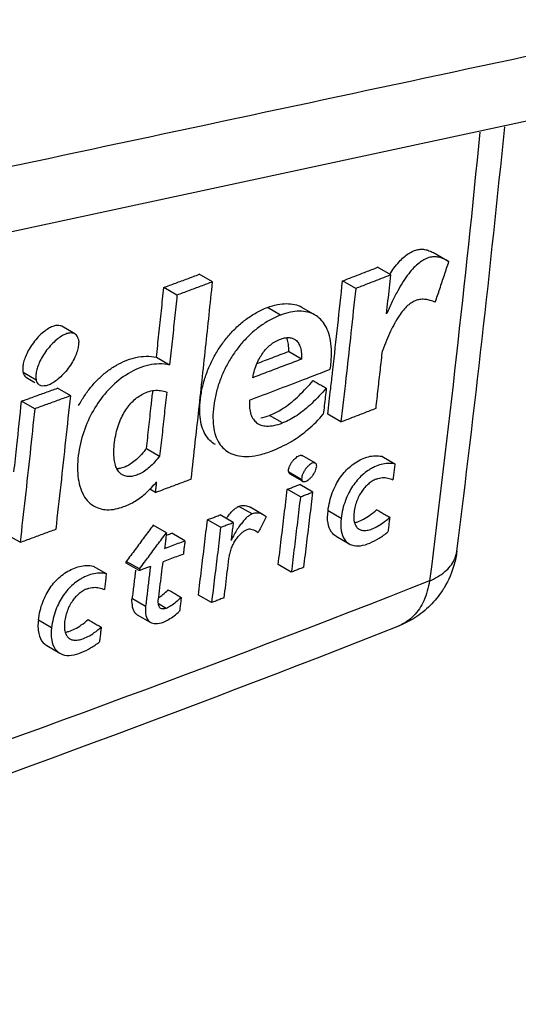
# Model space of a CAD drawing. Extents: x -229 to 1620, y -451 to -148.
# Drawn here: x 195 to 200, y -400 to -390 of the extents above; entities that cross this region are included whole.
import ezdxf

# ---------------------------------------------------------------- set-up
doc = ezdxf.new("R2010")
doc.units = 0
doc.header["$LTSCALE"] = 1.21
doc.header["$MEASUREMENT"] = 0
doc.layers.get('0').update_dxf_attribs({"linetype": 'CONTINUOUS'})

msp = doc.modelspace()

# ---------------------------------------------------------------- linework, layer by layer
for p, q in [((199.377, -392.33), (199.519, -392.412)), ((198.892, -392.557), (198.75, -392.475)), ((196.97, -392.632), (196.827, -392.55)), ((198.514, -392.704), (198.372, -392.622)), ((196.586, -392.775), (196.444, -392.693)), ((197.704, -392.991), (197.562, -392.909)), ((198.076, -392.99), (197.934, -392.908)), ((195.485, -393.194), (195.343, -393.112)), ((197.93, -393.466), (197.788, -393.384)), ((196.365, -393.446), (196.507, -393.528)), ((195.068, -393.693), (194.926, -393.611)), ((194.962, -393.664), (195.054, -393.717)), ((195.44, -393.861), (195.298, -393.779)), ((195.052, -394.002), (194.91, -393.92)), ((197.725, -394.155), (197.583, -394.073)), ((198.354, -394.143), (198.212, -394.061)), ((196.257, -394.43), (196.399, -394.512)), ((198.079, -394.589), (197.937, -394.507)), ((198.794, -394.514), (198.936, -394.596)), ((197.932, -394.767), (197.791, -394.685)), ((197.803, -394.703), (197.928, -394.775)), ((196.355, -394.904), (196.292, -394.868)), ((197.917, -394.953), (197.776, -394.871)), ((198.052, -394.901), (197.911, -394.819)), ((197.934, -394.779), (197.944, -394.785)), ((197.396, -395.137), (197.255, -395.055)), ((197.517, -395.146), (197.376, -395.064)), ((197.193, -395.23), (197.051, -395.148)), ((197.549, -395.169), (197.517, -395.146)), ((198.356, -395.187), (198.215, -395.105)), ((196.472, -395.341), (196.33, -395.259)), ((197.057, -395.281), (196.915, -395.199)), ((194.894, -395.443), (194.752, -395.361)), ((196.672, -395.426), (196.53, -395.344)), ((197.435, -395.319), (197.46, -395.338)), ((198.302, -395.378), (198.443, -395.46)), ((195.682, -395.699), (195.824, -395.781)), ((196.179, -395.749), (196.037, -395.667)), ((196.181, -395.731), (196.039, -395.649)), ((197.819, -395.765), (197.678, -395.683)), ((196.181, -395.731), (196.179, -395.749)), ((196.959, -396.094), (196.817, -396.012)), ((196.106, -396.051), (196.248, -396.133)), ((196.469, -396.156), (196.387, -396.108)), ((196.156, -396.224), (196.298, -396.306)), ((195.233, -396.365), (195.091, -396.283)), ((195.181, -396.558), (195.323, -396.64))]:
    msp.add_line(p, q)
msp.add_lwpolyline([(185.424, -394.106), (195.473, -391.946), (205.424, -389.803)])
for points, start_tangent, end_tangent in [([(205.975, -388.998), (195.98, -391.136), (185.981, -393.272), (175.978, -395.405)], (-0.977851, -0.209301), (-0.978042, -0.208406)), ([(199.853, -391.016), (199.311, -395.86)], (-0.098496, -0.995137), (-0.124458, -0.992225)), ([(199.605, -395.54), (200.121, -390.959)], (0.124456, 0.992225), (0.099839, 0.995004)), ([(198.926, -392.484), (198.981, -392.417), (199.034, -392.364), (199.087, -392.325), (199.137, -392.298), (199.185, -392.283), (199.233, -392.28), (199.28, -392.288), (199.327, -392.305), (199.377, -392.33)], (0.591037, 0.806644), (0.876645, -0.481138)), ([(199.519, -392.412), (199.463, -392.384), (199.41, -392.367), (199.357, -392.362), (199.303, -392.371), (199.25, -392.394), (199.197, -392.429), (199.142, -392.478), (199.085, -392.544), (199.025, -392.629), (198.967, -392.729), (198.908, -392.845), (198.849, -392.975)], (-0.876646, 0.481136), (-0.386738, -0.92219)), ([(199.372, -392.852), (199.421, -392.706), (199.47, -392.559), (199.519, -392.412)], (0.317631, 0.948214), (0.31557, 0.948902)), ([(198.372, -392.622), (198.498, -392.573), (198.624, -392.524), (198.75, -392.475)], (0.932687, 0.360688), (0.931835, 0.362882)), ([(198.881, -392.55), (198.926, -392.484)], (0.535508, 0.84453), (0.591037, 0.806644)), ([(196.444, -392.693), (196.572, -392.645), (196.7, -392.598), (196.827, -392.55)], (0.937016, 0.349286), (0.936217, 0.351423)), ([(196.97, -392.632), (196.842, -392.68), (196.714, -392.728), (196.586, -392.775)], (-0.936217, -0.351423), (-0.93702, -0.349276)), ([(196.783, -394.365), (196.818, -394.053), (196.895, -393.343), (196.97, -392.632)], (0.111509, 0.993763), (0.102178, 0.994766)), ([(198.267, -393.582), (198.32, -393.102), (198.372, -392.622)], (0.111241, 0.993793), (0.106082, 0.994357)), ([(198.892, -392.557), (198.766, -392.606), (198.64, -392.655), (198.514, -392.704)], (-0.931805, -0.36296), (-0.932662, -0.360752)), ([(198.847, -392.976), (198.862, -392.837), (198.877, -392.697), (198.892, -392.557)], (0.108539, 0.994092), (0.106273, 0.994337)), ([(196.365, -393.446), (196.391, -393.195), (196.418, -392.944), (196.444, -392.693)], (0.106082, 0.994357), (0.102075, 0.994777)), ([(198.514, -392.704), (198.462, -393.184), (198.414, -393.617)], (-0.106191, -0.994346), (-0.111141, -0.993805)), ([(196.586, -392.775), (196.56, -393.027), (196.534, -393.277), (196.507, -393.528)], (-0.102105, -0.994774), (-0.106133, -0.994352)), ([(199.372, -392.852), (199.318, -392.833), (199.267, -392.822), (199.217, -392.821), (199.168, -392.831), (199.121, -392.854), (199.074, -392.888), (199.028, -392.936)], (-0.929499, 0.368825), (-0.641128, -0.767434)), ([(197, -394.389), (196.941, -394.344), (196.891, -394.277), (196.855, -394.193), (196.835, -394.089), (196.833, -393.966), (196.849, -393.83), (196.882, -393.69), (196.93, -393.558), (196.989, -393.436), (197.06, -393.321), (197.141, -393.215), (197.233, -393.119), (197.334, -393.034), (197.443, -392.964), (197.562, -392.908)], (-0.864998, 0.501775), (0.934471, 0.356039)), ([(197.562, -392.908), (197.67, -392.877), (197.768, -392.867), (197.855, -392.877), (197.931, -392.906), (197.934, -392.908)], (0.934473, 0.356035), (0.865498, -0.500912)), ([(198.076, -392.99), (198.071, -392.987), (197.995, -392.958), (197.907, -392.949), (197.81, -392.959), (197.704, -392.991)], (-0.865468, 0.500964), (-0.93446, -0.356069)), ([(199.028, -392.936), (198.981, -392.999), (198.955, -393.041)], (-0.641128, -0.767434), (-0.512739, -0.858545)), ([(197.704, -392.991), (197.587, -393.045), (197.478, -393.115), (197.378, -393.198), (197.287, -393.293), (197.205, -393.399), (197.134, -393.513), (197.074, -393.635), (197.027, -393.765), (196.993, -393.903), (196.976, -394.037), (196.977, -394.161), (196.995, -394.267), (197.03, -394.354), (197.08, -394.422), (197.142, -394.471)], (-0.93446, -0.356069), (0.865048, -0.50169)), ([(198.252, -393.423), (198.246, -393.296), (198.224, -393.19), (198.186, -393.104), (198.135, -393.036), (198.076, -392.99)], (0.023443, 0.999725), (-0.865468, 0.500964)), ([(198.955, -393.041), (198.935, -393.076), (198.89, -393.165), (198.846, -393.265), (198.803, -393.376)], (-0.512739, -0.858545), (-0.355986, -0.934491)), ([(195.343, -393.112), (195.326, -393.105), (195.295, -393.102), (195.257, -393.109), (195.212, -393.129), (195.161, -393.163), (195.105, -393.211), (195.051, -393.273), (195.002, -393.341), (194.965, -393.409), (194.94, -393.471), (194.926, -393.526), (194.922, -393.573), (194.926, -393.611)], (-0.867528, 0.497388), (0.241609, -0.970374)), ([(195.353, -393.211), (195.301, -393.246), (195.247, -393.294), (195.193, -393.355), (195.146, -393.421), (195.108, -393.489), (195.083, -393.552)], (-0.875368, -0.483458), (-0.317883, -0.94813)), ([(195.485, -393.194), (195.469, -393.187), (195.437, -393.184), (195.399, -393.191), (195.353, -393.211)], (-0.867492, 0.497451), (-0.875368, -0.483458)), ([(195.522, -393.247), (195.511, -393.219), (195.493, -393.199), (195.485, -393.194)], (-0.245441, 0.969412), (-0.867492, 0.497451)), ([(195.522, -393.247), (195.526, -393.283), (195.522, -393.328), (195.509, -393.383)], (0.243314, -0.969948), (-0.307473, -0.951557)), ([(197.609, -393.301), (197.662, -393.268), (197.72, -393.244), (197.774, -393.234), (197.819, -393.237), (197.852, -393.25)], (0.804421, 0.59406), (0.865526, -0.500864)), ([(197.766, -393.235), (197.77, -393.245), (197.785, -393.305)], (0.397292, -0.917692), (0.13706, -0.990563)), ([(197.852, -393.25), (197.857, -393.253), (197.888, -393.283), (197.912, -393.326), (197.927, -393.387), (197.93, -393.466)], (0.865526, -0.500864), (-0.030534, -0.999534)), ([(195.509, -393.383), (195.484, -393.446), (195.448, -393.513), (195.4, -393.582), (195.346, -393.643), (195.291, -393.692), (195.24, -393.727)], (-0.307473, -0.951557), (-0.870575, -0.492036)), ([(197.403, -393.667), (197.424, -393.582), (197.451, -393.507), (197.484, -393.443), (197.521, -393.388), (197.562, -393.341), (197.609, -393.301)], (0.180268, 0.983618), (0.804421, 0.59406)), ([(197.449, -393.513), (197.613, -393.451), (197.788, -393.384)], (0.934551, 0.355829), (0.933813, 0.357763)), ([(197.785, -393.305), (197.788, -393.384)], (0.13706, -0.990563), (-0.030413, -0.999537)), ([(198.733, -393.996), (198.756, -393.789), (198.78, -393.582), (198.803, -393.376)], (0.1141, 0.993469), (0.110711, 0.993853)), ([(195.525, -393.968), (195.591, -393.859), (195.664, -393.761), (195.747, -393.673), (195.837, -393.595), (195.935, -393.531), (196.037, -393.481), (196.144, -393.448), (196.254, -393.435), (196.365, -393.446)], (0.472143, 0.881522), (0.978559, -0.205967)), ([(197.93, -393.466), (197.755, -393.533), (197.579, -393.6), (197.403, -393.667)], (-0.933789, -0.357823), (-0.934939, -0.354809)), ([(198.239, -393.575), (198.252, -393.423)], (0.142139, 0.989847), (0.023443, 0.999725)), ([(195.083, -393.552), (195.068, -393.608), (195.064, -393.655), (195.068, -393.693)], (-0.317883, -0.94813), (0.241659, -0.970361)), ([(196.507, -393.528), (196.283, -393.531), (196.063, -393.621)], (-0.978559, 0.205965), (-0.857206, -0.514973)), ([(198.133, -393.616), (198.239, -393.575)], (0.933267, 0.359183), (0.933032, 0.359793)), ([(198.244, -393.785), (198.265, -393.601)], (0.112337, 0.99367), (0.11134, 0.993782)), ([(198.265, -393.601), (198.267, -393.582)], (0.11134, 0.993782), (0.111241, 0.993793)), ([(194.926, -393.611), (194.938, -393.64), (194.956, -393.66), (194.962, -393.664)], (0.241578, -0.970381), (0.867555, -0.497341)), ([(195.104, -393.746), (195.098, -393.742), (195.08, -393.722), (195.068, -393.693)], (-0.867546, 0.497357), (-0.241659, 0.970361)), ([(196.063, -393.621), (195.868, -393.775), (195.717, -393.966), (195.603, -394.19), (195.532, -394.441), (195.516, -394.702), (195.569, -394.916), (195.681, -395.046), (195.692, -395.052)], (-0.857206, -0.514973), (0.868403, -0.495859)), ([(197.369, -393.908), (197.66, -393.798), (197.95, -393.687)], (0.934942, 0.3548), (0.933674, 0.358124)), ([(197.583, -394.073), (197.745, -393.988), (197.903, -393.858), (198.056, -393.697)], (0.934074, 0.357079), (0.664187, 0.747566)), ([(197.95, -393.687), (198.037, -393.653)], (0.933674, 0.358124), (0.933481, 0.358627)), ([(198.037, -393.653), (198.133, -393.616)], (0.933481, 0.358627), (0.933267, 0.359183)), ([(198.054, -393.698), (198.101, -393.725), (198.149, -393.752), (198.196, -393.78)], (0.865939, -0.50015), (0.865939, -0.50015)), ([(198.409, -393.664), (198.354, -394.143)], (-0.111396, -0.993776), (-0.114013, -0.993479)), ([(198.414, -393.617), (198.409, -393.664)], (-0.111141, -0.993805), (-0.111396, -0.993776)), ([(195.123, -393.754), (195.104, -393.746)], (-0.968244, 0.250005), (-0.867546, 0.497357)), ([(195.24, -393.727), (195.194, -393.748), (195.155, -393.756), (195.123, -393.754)], (-0.870575, -0.492036), (-0.968244, 0.250006)), ([(195.169, -393.826), (195.298, -393.779)], (0.93942, 0.342768), (0.939164, 0.343469)), ([(196.268, -393.82), (196.341, -393.804), (196.41, -393.805), (196.475, -393.824)], (0.937416, 0.34821), (0.888859, -0.458182)), ([(196.324, -393.826), (196.326, -393.807)], (0.108233, 0.994126), (0.108112, 0.994139)), ([(198.196, -393.78), (198.04, -393.944)], (-0.664403, -0.747375), (-0.724824, -0.688934)), ([(198.196, -393.78), (198.186, -393.874)], (-0.111542, -0.99376), (-0.112068, -0.993701)), ([(198.212, -394.061), (198.244, -393.785)], (0.113861, 0.993497), (0.112337, 0.99367)), ([(194.828, -394.683), (194.859, -394.401), (194.91, -393.92)], (0.109596, 0.993976), (0.105517, 0.994417)), ([(194.91, -393.92), (195.04, -393.873), (195.169, -393.826)], (0.93993, 0.341367), (0.93942, 0.342768)), ([(195.44, -393.861), (195.311, -393.908), (195.182, -393.955), (195.052, -394.002)], (-0.939172, -0.343448), (-0.939941, -0.341337)), ([(195.282, -395.301), (195.336, -394.822), (195.388, -394.342), (195.44, -393.861)], (0.113376, 0.993552), (0.105591, 0.99441)), ([(195.91, -394.388), (195.925, -394.289), (195.948, -394.199), (195.978, -394.118), (196.014, -394.046), (196.056, -393.983), (196.101, -393.93), (196.151, -393.885), (196.207, -393.849), (196.268, -393.82)], (0.109618, 0.993974), (0.937416, 0.34821)), ([(196.308, -393.971), (196.324, -393.826)], (0.109009, 0.994041), (0.108233, 0.994126)), ([(196.475, -393.824), (196.45, -394.054), (196.425, -394.283), (196.399, -394.512)], (-0.107727, -0.994181), (-0.111449, -0.99377)), ([(197.369, -393.908), (197.37, -393.995), (197.384, -394.063), (197.41, -394.115), (197.445, -394.153), (197.462, -394.165)], (-0.059176, -0.998248), (0.866549, -0.499092)), ([(198.186, -393.874), (198.175, -393.967), (198.164, -394.061)], (-0.112068, -0.993701), (-0.113074, -0.993587)), ([(195.052, -394.002), (195.001, -394.483), (194.948, -394.963), (194.894, -395.443)], (-0.105522, -0.994417), (-0.113302, -0.993561)), ([(196.257, -394.43), (196.283, -394.201), (196.308, -393.971)], (0.111368, 0.993779), (0.109009, 0.994041)), ([(198.04, -393.944), (197.881, -394.073), (197.725, -394.155)], (-0.724824, -0.688934), (-0.934046, -0.357153)), ([(198.354, -394.143), (198.481, -394.094), (198.607, -394.045), (198.733, -393.996)], (0.932569, 0.360992), (0.93171, 0.363204)), ([(197.489, -394.1), (197.583, -394.073)], (0.982423, 0.186669), (0.934076, 0.357075)), ([(197.854, -394.334), (198.002, -394.223), (198.164, -394.061)], (0.840105, 0.542424), (0.656569, 0.754266)), ([(197.462, -394.165), (197.492, -394.178), (197.553, -394.188), (197.631, -394.182), (197.725, -394.155)], (0.866549, -0.499092), (0.934046, 0.357153)), ([(197.602, -394.459), (197.814, -394.358), (197.854, -394.334)], (0.93423, 0.35667), (0.840105, 0.542424)), ([(195.998, -394.714), (195.985, -394.706), (195.953, -394.673), (195.928, -394.627), (195.912, -394.564), (195.905, -394.485), (195.91, -394.388)], (-0.865995, 0.500053), (0.109618, 0.993974)), ([(196.257, -394.43), (196.204, -394.494), (196.149, -394.549), (196.093, -394.593), (196.04, -394.623)], (-0.615813, -0.787892), (-0.909212, -0.416333)), ([(196.739, -394.76), (196.783, -394.365)], (0.113666, 0.993519), (0.111509, 0.993763)), ([(196.399, -394.512), (196.345, -394.577), (196.29, -394.632), (196.235, -394.676), (196.179, -394.707)], (-0.615835, -0.787875), (-0.912725, -0.408575)), ([(197.142, -394.471), (197.147, -394.474), (197.231, -394.506), (197.334, -394.517), (197.457, -394.503), (197.602, -394.459)], (0.865048, -0.50169), (0.93423, 0.35667)), ([(197.801, -394.623), (197.814, -394.596), (197.832, -394.569), (197.853, -394.544), (197.874, -394.526), (197.893, -394.512), (197.91, -394.505), (197.924, -394.503), (197.936, -394.507), (197.937, -394.507)], (0.385185, 0.922839), (0.864743, -0.502214)), ([(198.215, -395.105), (198.233, -395.002), (198.261, -394.91), (198.298, -394.828), (198.34, -394.755), (198.389, -394.691), (198.445, -394.634), (198.509, -394.584), (198.578, -394.546), (198.651, -394.519), (198.724, -394.509), (198.794, -394.514)], (0.11989, 0.992787), (0.991066, -0.133375)), ([(196.04, -394.623), (196.036, -394.625), (195.981, -394.644), (195.94, -394.65)], (-0.909212, -0.416333), (-0.998016, -0.062963)), ([(197.791, -394.685), (197.789, -394.669), (197.793, -394.648), (197.801, -394.623)], (-0.236592, 0.971609), (0.385185, 0.922839)), ([(198.079, -394.589), (198.078, -394.589), (198.066, -394.585), (198.051, -394.587), (198.034, -394.594), (198.016, -394.607), (197.995, -394.626), (197.974, -394.65), (197.956, -394.678), (197.943, -394.705), (197.934, -394.729), (197.931, -394.75)], (-0.864794, 0.502127), (-0.048843, -0.998806)), ([(198.021, -394.754), (198.045, -394.728), (198.066, -394.698), (198.081, -394.67), (198.089, -394.644), (198.093, -394.623)], (0.728875, 0.684647), (0.051108, 0.998693)), ([(198.091, -394.607), (198.087, -394.596), (198.079, -394.589)], (-0.216305, 0.976326), (-0.864794, 0.502127)), ([(198.093, -394.623), (198.091, -394.607)], (0.051108, 0.998693), (-0.244689, 0.969602)), ([(198.675, -394.651), (198.647, -394.668), (198.585, -394.717), (198.53, -394.773)], (-0.863997, -0.503497), (-0.65176, -0.758426)), ([(198.715, -394.63), (198.675, -394.651)], (-0.904186, -0.42714), (-0.863997, -0.503497)), ([(198.936, -394.596), (198.862, -394.591), (198.788, -394.603), (198.715, -394.63)], (-0.991082, 0.133255), (-0.904186, -0.42714)), ([(198.936, -394.596), (198.929, -394.654), (198.922, -394.711), (198.915, -394.769)], (-0.11809, -0.993003), (-0.119048, -0.992889)), ([(196.179, -394.707), (196.124, -394.726), (196.072, -394.733), (196.025, -394.726), (195.998, -394.714)], (-0.912725, -0.408575), (-0.865995, 0.500053)), ([(196.404, -394.886), (196.483, -394.856), (196.611, -394.808), (196.739, -394.76)], (0.9368, 0.349865), (0.936097, 0.351742)), ([(197.803, -394.703), (197.796, -394.697), (197.791, -394.685)], (-0.859977, 0.510333), (-0.236615, 0.971603)), ([(197.931, -394.75), (197.932, -394.767)], (-0.048843, -0.998806), (0.236278, -0.971685)), ([(197.932, -394.767), (197.938, -394.779), (197.944, -394.785)], (0.236278, -0.971685), (0.859894, -0.510473)), ([(197.998, -394.773), (198.021, -394.754)], (0.830555, 0.556937), (0.728875, 0.684647)), ([(198.737, -394.761), (198.691, -394.784), (198.65, -394.814), (198.612, -394.851), (198.579, -394.895), (198.549, -394.945), (198.524, -395.003), (198.504, -395.069), (198.494, -395.135), (198.494, -395.194), (198.503, -395.241), (198.521, -395.275), (198.546, -395.3), (198.55, -395.302)], (-0.931429, -0.363922), (0.865247, -0.501345)), ([(198.737, -394.761), (198.802, -394.745), (198.861, -394.749), (198.915, -394.769)], (0.931429, 0.363922), (0.906053, -0.423165)), ([(196.279, -394.885), (196.294, -394.87)], (0.718055, 0.695987), (0.704067, 0.710134)), ([(196.294, -394.87), (196.306, -394.858)], (0.704067, 0.710134), (0.69358, 0.720379)), ([(196.306, -394.858), (196.368, -394.789)], (0.69358, 0.720379), (0.645563, 0.763707)), ([(196.355, -394.904), (196.359, -394.866), (196.364, -394.827), (196.368, -394.789)], (0.113586, 0.993528), (0.112956, 0.9936)), ([(197.678, -395.683), (197.711, -395.413), (197.743, -395.142), (197.776, -394.871)], (0.121937, 0.992538), (0.11746, 0.993078)), ([(197.776, -394.871), (197.821, -394.854), (197.866, -394.836), (197.911, -394.819)], (0.933366, 0.358927), (0.933066, 0.359705)), ([(197.944, -394.785), (197.947, -394.786), (197.961, -394.788), (197.978, -394.784), (197.998, -394.773)], (0.859894, -0.510473), (0.830555, 0.556937)), ([(198.53, -394.773), (198.481, -394.838), (198.439, -394.91), (198.403, -394.993), (198.374, -395.085), (198.356, -395.187)], (-0.65176, -0.758426), (-0.12008, -0.992764)), ([(196.011, -395.058), (196.135, -394.998), (196.256, -394.907)], (0.937609, 0.347691), (0.739891, 0.672726)), ([(196.256, -394.907), (196.279, -394.885)], (0.739891, 0.672726), (0.718055, 0.695987)), ([(196.355, -394.904), (196.404, -394.886)], (0.936904, 0.349588), (0.9368, 0.349865)), ([(197.917, -394.953), (197.885, -395.224), (197.852, -395.495), (197.819, -395.765)], (-0.117623, -0.993058), (-0.122127, -0.992514)), ([(197.917, -394.953), (197.962, -394.935), (198.007, -394.918), (198.052, -394.901)], (0.933327, 0.359027), (0.933026, 0.359809)), ([(197.954, -395.713), (197.987, -395.443), (198.02, -395.172), (198.052, -394.901)], (0.12216, 0.99251), (0.117654, 0.993055)), ([(195.692, -395.052), (195.831, -395.091), (196.011, -395.058)], (0.868403, -0.495859), (0.937609, 0.347691)), ([(197.129, -395.17), (197.163, -395.128), (197.195, -395.094), (197.227, -395.07)], (0.590325, 0.807166), (0.839754, 0.542967)), ([(197.227, -395.07), (197.255, -395.055)], (0.839754, 0.542967), (0.934502, 0.355958)), ([(197.255, -395.055), (197.309, -395.045), (197.361, -395.057), (197.376, -395.064)], (0.934509, 0.355941), (0.866119, -0.499839)), ([(196.915, -395.199), (196.961, -395.182), (197.006, -395.165), (197.052, -395.147)], (0.935239, 0.354018), (0.934945, 0.354793)), ([(197.118, -395.186), (197.129, -395.17)], (0.570376, 0.821384), (0.590325, 0.807166)), ([(197.396, -395.137), (197.369, -395.152), (197.337, -395.176), (197.305, -395.21)], (-0.93448, -0.356016), (-0.658389, -0.752678)), ([(197.45, -395.127), (197.396, -395.137)], (-0.99994, 0.010966), (-0.93448, -0.356016)), ([(197.517, -395.146), (197.502, -395.138), (197.45, -395.127)], (-0.866028, 0.499996), (-0.99994, 0.010966)), ([(197.549, -395.169), (197.519, -395.226)], (-0.464921, -0.885352), (-0.464576, -0.885533)), ([(198.302, -395.378), (198.252, -395.332), (198.215, -395.236), (198.215, -395.105)], (-0.858603, 0.51264), (0.119893, 0.992787)), ([(198.356, -395.187), (198.357, -395.319), (198.395, -395.416), (198.443, -395.459)], (-0.12008, -0.992764), (0.859021, -0.51194)), ([(198.501, -395.231), (198.536, -395.221), (198.598, -395.194), (198.667, -395.15)], (0.981884, 0.189484), (0.806286, 0.591526)), ([(198.667, -395.15), (198.74, -395.09)], (0.806286, 0.591526), (0.756678, 0.653788)), ([(198.676, -395.304), (198.738, -395.277), (198.807, -395.232), (198.881, -395.173)], (0.9496, 0.313463), (0.757064, 0.653341)), ([(198.739, -395.091), (198.786, -395.118), (198.834, -395.145), (198.881, -395.173)], (0.865939, -0.50015), (0.865939, -0.50015)), ([(198.881, -395.173), (198.874, -395.225), (198.868, -395.278), (198.861, -395.33)], (-0.12133, -0.992612), (-0.122209, -0.992504)), ([(194.894, -395.443), (195.023, -395.396), (195.152, -395.348), (195.282, -395.301)], (0.93987, 0.341534), (0.939098, 0.343649)), ([(196.33, -395.259), (196.232, -395.389), (196.136, -395.52), (196.039, -395.649)], (-0.597659, -0.80175), (-0.599352, -0.800486)), ([(196.883, -395.47), (196.915, -395.199)], (0.118796, 0.992919), (0.11729, 0.993098)), ([(197.057, -395.281), (197.025, -395.552), (196.992, -395.823), (196.959, -396.094)], (-0.117428, -0.993081), (-0.121926, -0.992539)), ([(197.057, -395.281), (197.102, -395.264), (197.147, -395.247), (197.193, -395.23)], (0.935211, 0.354092), (0.934917, 0.354865)), ([(197.193, -395.23), (197.185, -395.294), (197.177, -395.359), (197.17, -395.423)], (-0.117458, -0.993078), (-0.118527, -0.992951)), ([(197.237, -395.302), (197.203, -395.359)], (-0.533754, -0.84564), (-0.484226, -0.874943)), ([(197.269, -395.254), (197.237, -395.302)], (-0.587015, -0.809576), (-0.533754, -0.84564)), ([(197.305, -395.21), (197.271, -395.252), (197.269, -395.254)], (-0.658389, -0.752678), (-0.587015, -0.809576)), ([(197.343, -395.304), (197.384, -395.3), (197.411, -395.308)], (0.934546, 0.355842), (0.933465, -0.358668)), ([(197.519, -395.226), (197.49, -395.282), (197.46, -395.338)], (-0.464576, -0.885533), (-0.465664, -0.884961)), ([(198.55, -395.302), (198.58, -395.313), (198.623, -395.315), (198.676, -395.304)], (0.865247, -0.501345), (0.9496, 0.313463)), ([(196.237, -395.657), (196.278, -395.602), (196.374, -395.471), (196.472, -395.341)], (0.602995, 0.797745), (0.597686, 0.80173)), ([(196.472, -395.341), (196.466, -395.397), (196.459, -395.453), (196.453, -395.509)], (-0.116373, -0.993206), (-0.117297, -0.993097)), ([(196.469, -395.367), (196.481, -395.363)], (0.936185, 0.351508), (0.936161, 0.351573)), ([(196.481, -395.363), (196.531, -395.344)], (0.936161, 0.351573), (0.936055, 0.351853)), ([(197.203, -395.359), (197.17, -395.423)], (-0.484226, -0.874943), (-0.451085, -0.892481)), ([(197.225, -395.41), (197.255, -395.372)], (0.573081, 0.819499), (0.665356, 0.746526)), ([(197.255, -395.372), (197.286, -395.341), (197.316, -395.318)], (0.665356, 0.746526), (0.846733, 0.532018)), ([(197.316, -395.318), (197.343, -395.304)], (0.846733, 0.532018), (0.934546, 0.355842)), ([(197.411, -395.308), (197.423, -395.313)], (0.933465, -0.358668), (0.902027, -0.431679)), ([(197.423, -395.313), (197.435, -395.319)], (0.902027, -0.431679), (0.865029, -0.501721)), ([(198.667, -395.451), (198.766, -395.399), (198.861, -395.33)], (0.920627, 0.390442), (0.74967, 0.661812)), ([(196.453, -395.509), (196.526, -395.481)], (0.936496, 0.350677), (0.936338, 0.351101)), ([(196.526, -395.481), (196.599, -395.454), (196.672, -395.426)], (0.936338, 0.351101), (0.936033, 0.351911)), ([(196.672, -395.426), (196.666, -395.475), (196.66, -395.523), (196.655, -395.571)], (-0.117344, -0.993091), (-0.118139, -0.992997)), ([(196.85, -395.741), (196.883, -395.47)], (0.120264, 0.992742), (0.118796, 0.992919)), ([(197.146, -395.619), (197.158, -395.559), (197.175, -395.503), (197.198, -395.454), (197.225, -395.41)], (0.119608, 0.992821), (0.573081, 0.819499)), ([(198.443, -395.459), (198.469, -395.472), (198.566, -395.48), (198.667, -395.451)], (0.859021, -0.51194), (0.920627, 0.390442)), ([(196.582, -395.598), (196.509, -395.626), (196.436, -395.653)], (-0.936184, -0.35151), (-0.936488, -0.350701)), ([(196.655, -395.571), (196.582, -395.598)], (-0.936025, -0.351935), (-0.936184, -0.35151)), ([(197.095, -396.042), (197.112, -395.901), (197.129, -395.76), (197.146, -395.619)], (0.121957, 0.992535), (0.119607, 0.992821)), ([(199.31, -395.86), (199.476, -395.759), (199.577, -395.632), (199.604, -395.539)], (0.914467, 0.404662), (0.129213, 0.991617)), ([(199.605, -395.539), (199.576, -395.683), (199.47, -395.929)], (-0.123869, -0.992299), (-0.513817, -0.8579)), ([(195.091, -396.283), (195.11, -396.18), (195.139, -396.088), (195.176, -396.006), (195.219, -395.933), (195.269, -395.87), (195.326, -395.814), (195.391, -395.766), (195.462, -395.728), (195.536, -395.703), (195.61, -395.693), (195.682, -395.699)], (0.119288, 0.99286), (0.98869, -0.149973)), ([(196.037, -395.667), (196.037, -395.661), (196.038, -395.655), (196.039, -395.649)], (0.11792, 0.993023), (0.117822, 0.993035)), ([(196.181, -395.731), (196.237, -395.657)], (0.599381, 0.800464), (0.602995, 0.797745)), ([(196.299, -395.704), (196.259, -395.719), (196.219, -395.734), (196.186, -395.746)], (-0.936774, -0.349936), (-0.937008, -0.349308)), ([(196.299, -395.704), (196.282, -395.847), (196.265, -395.99), (196.248, -396.133)], (-0.118063, -0.993006), (-0.120433, -0.992721)), ([(196.385, -396.07), (196.402, -395.931), (196.419, -395.792), (196.436, -395.653)], (0.120396, 0.992726), (0.118092, 0.993003)), ([(197.954, -395.713), (197.909, -395.73), (197.864, -395.748), (197.819, -395.765)], (-0.93297, -0.359954), (-0.933272, -0.35917)), ([(195.56, -395.831), (195.529, -395.85), (195.466, -395.897)], (-0.876789, -0.480875), (-0.755608, -0.655024)), ([(195.598, -395.813), (195.56, -395.831)], (-0.911885, -0.410445), (-0.876789, -0.480875)), ([(195.824, -395.781), (195.748, -395.775), (195.672, -395.786), (195.598, -395.813)], (-0.988697, 0.14993), (-0.911885, -0.410445)), ([(195.824, -395.781), (195.817, -395.839), (195.81, -395.897), (195.803, -395.954)], (-0.117389, -0.993086), (-0.118341, -0.992973)), ([(196.106, -396.051), (196.123, -395.908), (196.14, -395.765)], (0.120296, 0.992738), (0.119138, 0.992878)), ([(196.14, -395.765), (196.143, -395.745)], (0.119138, 0.992878), (0.118754, 0.992924)), ([(196.186, -395.746), (196.179, -395.749)], (-0.937008, -0.349308), (-0.937026, -0.34926)), ([(196.817, -396.012), (196.85, -395.741)], (0.121761, 0.992559), (0.120264, 0.992742)), ([(199.311, -395.86), (192.25, -398.47), (184.773, -400.906), (176.91, -403.158)], (-0.930497, -0.3663), (-0.9659, -0.258915)), ([(195.466, -395.897), (195.41, -395.953), (195.36, -396.017), (195.317, -396.089), (195.28, -396.171), (195.252, -396.264), (195.233, -396.365)], (-0.755608, -0.655024), (-0.119386, -0.992848)), ([(195.621, -395.944), (195.687, -395.929), (195.748, -395.934), (195.803, -395.954)], (0.938179, 0.34615), (0.903838, -0.427876)), ([(199.31, -395.86), (199.248, -396.073), (199.138, -396.237), (198.99, -396.341), (198.979, -396.346)], (-0.157507, -0.987518), (-0.93085, -0.365401)), ([(199.47, -395.929), (199.468, -395.933), (199.447, -395.966)], (-0.513817, -0.8579), (-0.551415, -0.834231)), ([(195.621, -395.944), (195.575, -395.966), (195.532, -395.996), (195.493, -396.033), (195.459, -396.076), (195.428, -396.127), (195.402, -396.185), (195.383, -396.251), (195.373, -396.317), (195.373, -396.376), (195.383, -396.423), (195.401, -396.457), (195.427, -396.482), (195.43, -396.484)], (-0.938179, -0.34615), (0.864968, -0.501826)), ([(196.389, -396.041), (196.433, -396.008)], (0.831129, 0.556079), (0.769708, 0.638396)), ([(196.433, -396.008), (196.491, -395.955)], (0.769708, 0.638396), (0.702493, 0.711691)), ([(196.49, -395.955), (196.538, -395.982), (196.585, -396.01), (196.632, -396.037)], (0.865939, -0.50015), (0.865939, -0.50015)), ([(196.632, -396.037), (196.575, -396.09), (196.52, -396.13)], (-0.70321, -0.710982), (-0.849896, -0.52695)), ([(196.632, -396.037), (196.626, -396.087), (196.62, -396.137), (196.614, -396.187)], (-0.120799, -0.992677), (-0.121632, -0.992575)), ([(197.095, -396.042), (197.049, -396.059), (197.004, -396.077), (196.959, -396.094)], (-0.934865, -0.355003), (-0.935159, -0.354228)), ([(199.447, -395.966), (199.318, -396.124), (199.15, -396.259), (198.979, -396.346)], (-0.551415, -0.834231), (-0.93049, -0.366317)), ([(196.156, -396.224), (196.143, -396.215), (196.124, -396.19), (196.11, -396.155), (196.104, -396.107), (196.1, -396.053)], (-0.86614, 0.499802), (0.120301, 0.992737)), ([(196.248, -396.133), (196.251, -396.234), (196.288, -396.299), (196.298, -396.306)], (-0.120434, -0.992721), (0.870417, -0.492315)), ([(196.387, -396.117), (196.385, -396.07)], (-0.206556, 0.978435), (0.120397, 0.992726)), ([(196.411, -396.156), (196.402, -396.149), (196.387, -396.117)], (-0.874386, 0.485232), (-0.206556, 0.978435)), ([(196.52, -396.13), (196.469, -396.156)], (-0.849896, -0.52695), (-0.936246, -0.351344)), ([(196.469, -396.156), (196.431, -396.162), (196.411, -396.156)], (-0.936246, -0.351344), (-0.874386, 0.485232)), ([(196.441, -396.304), (196.496, -396.276), (196.554, -396.237)], (0.936261, 0.351306), (0.803358, 0.595496)), ([(196.554, -396.237), (196.614, -396.187)], (0.803358, 0.595496), (0.726573, 0.687089)), ([(151.126, -409.175), (159.911, -407.535), (168.417, -405.686), (176.61, -403.633), (184.455, -401.387), (191.922, -398.954), (198.979, -396.346)], (0.985531, 0.169496), (0.930497, 0.3663)), ([(195.091, -396.283), (195.095, -396.428), (195.144, -396.528), (195.182, -396.557)], (-0.11929, -0.992859), (0.86731, -0.497768)), ([(195.233, -396.365), (195.235, -396.498), (195.274, -396.596), (195.323, -396.64)], (-0.119386, -0.992848), (0.85981, -0.510614)), ([(195.381, -396.414), (195.42, -396.404), (195.484, -396.378), (195.554, -396.335)], (0.987287, 0.158945), (0.816551, 0.577274)), ([(195.554, -396.335), (195.628, -396.277)], (0.816551, 0.577274), (0.765743, 0.643147)), ([(195.561, -396.487), (195.624, -396.461), (195.694, -396.418), (195.769, -396.359)], (0.955016, 0.296555), (0.76613, 0.642685)), ([(195.627, -396.277), (195.675, -396.304), (195.722, -396.332), (195.769, -396.359)], (0.865939, -0.50015), (0.865939, -0.50015)), ([(195.769, -396.359), (195.763, -396.411), (195.756, -396.464), (195.75, -396.517)], (-0.12061, -0.9927), (-0.121484, -0.992593)), ([(196.298, -396.306), (196.354, -396.32), (196.441, -396.304)], (0.870417, -0.492315), (0.936261, 0.351306)), ([(195.43, -396.484), (195.462, -396.496), (195.506, -396.498), (195.561, -396.487)], (0.864968, -0.501826), (0.955016, 0.296555)), ([(195.553, -396.634), (195.655, -396.583), (195.75, -396.517)], (0.92747, 0.373896), (0.757319, 0.653045)), ([(195.323, -396.64), (195.351, -396.653), (195.449, -396.662), (195.553, -396.634)], (0.85981, -0.510614), (0.92747, 0.373896))]:
    msp.add_spline(points, degree=3, dxfattribs=dict(start_tangent=start_tangent, end_tangent=end_tangent))

doc.saveas('drawing.dxf')
